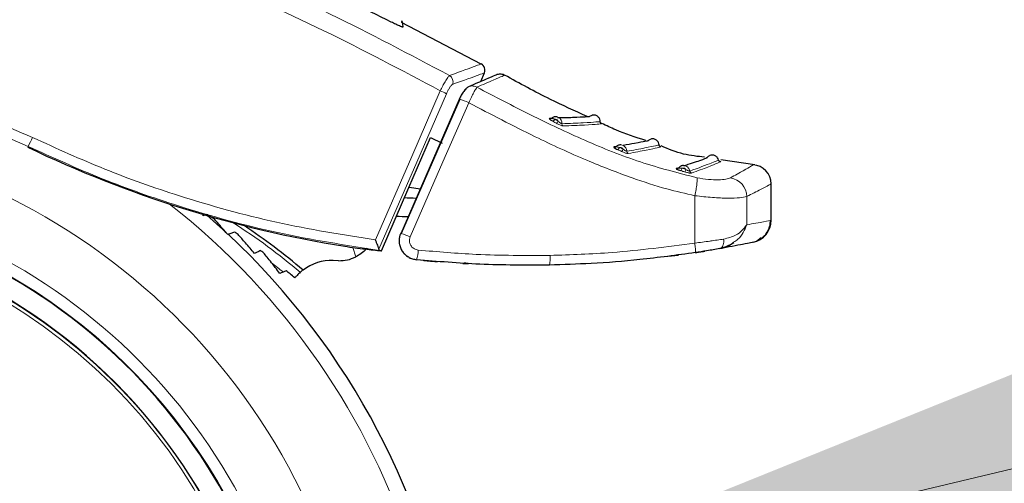
# Model space of a CAD drawing. Units: millimetres. Extents: x 0 to 210, y 0 to 297.
# Drawn here: x 162 to 166, y 216 to 218 of the extents above; entities that cross this region are included whole.
import ezdxf

# ---------------------------------------------------------------- set-up
doc = ezdxf.new("R2010")
doc.units = ezdxf.units.MM
doc.linetypes.add('SLD-Durchgehend', pattern=[0])
doc.styles.add('SLDTEXTSTYLE0', font='GOTHIC.TTF', dxfattribs={"width": 0.913})
doc.dimstyles.new('SLDDIMSTYLE2', dxfattribs={"dimtxt": 3.5, "dimasz": 3.302, "dimexe": 0, "dimexo": 0.0625, "dimgap": 0.875, "dimtad": 0, "dimtih": 1, "dimtoh": 1, "dimlfac": 20, "dimrnd": 1e-09, "dimzin": 12, "dimdsep": 46, "dimtxsty": 'SLDTEXTSTYLE0', "dimsah": 1, "dimcen": 0, "dimadec": 0, "dimazin": 3, "dimtfac": 1, "dimtmove": 0, "dimatfit": 3, "dimfxl": 1, "dimfrac": 2, "dimtolj": 1, "dimtzin": 12, "dimarcsym": 0})

# ---------------------------------------------------------------- blocks, each defined once
blk = doc.blocks.new('_D_3')
at = {"color": 7, "linetype": 'SLD-Durchgehend', "lineweight": 0}
for p, q in [((164.0508, 215.495), (172.3852, 217.4743)), ((172.3852, 217.4743), (187.0095, 217.4743)), ((157.9699, 214.0508), (164.0508, 215.495)), ((157.9699, 214.0508), (151.7918, 212.5836))]:
    blk.add_line(p, q, dxfattribs=at)
at = {"color": 7, "linetype": 'SLD-Durchgehend', "lineweight": 18}
for points in [[(164.0508, 215.495), (167.379, 215.7715), (167.1479, 216.7444)], [(157.9699, 214.0508), (154.6417, 213.7743), (154.8728, 212.8014)]]:
    blk.add_solid(points, dxfattribs=at)
at = {"color": 7, "linetype": 'SLD-Durchgehend', "lineweight": 18, "char_height": 3.5, "attachment_point": 1, "style": 'SLDTEXTSTYLE0'}
for s, insert in [('%%c', (173.9727, 221.945)), ('125', (179.2511, 221.9985))]:
    blk.add_mtext(s, dxfattribs=dict(at, insert=insert))

msp = doc.modelspace()

# ---------------------------------------------------------------- linework, layer by layer
at = {"color": 7, "linetype": 'SLD-Durchgehend', "lineweight": 25}
for p, q in [((163.83395, 217.94782), (163.83377, 217.94791)), ((164.21341, 217.77038), (163.87682, 217.94562)), ((164.21122, 217.69699), (164.22671, 217.73349)), ((164.12267, 217.62308), (163.87582, 217.0574)), ((164.51123, 217.5422), (164.50154, 217.54201)), ((164.00007, 217.46079), (164.04822, 217.4373)), ((164.78293, 217.42309), (164.7728, 217.42139)), ((165.08316, 217.34629), (165.06625, 217.34074)), ((165.36656, 217.3455), (165.22334, 217.3676)), ((165.04618, 217.33415), (165.03636, 217.33093)), ((165.43535, 217.1128), (165.43535, 217.26594)), ((163.90932, 217.25197), (163.95776, 217.24517)), ((163.04016, 217.1309), (163.04373, 217.13671)), ((163.13863, 217.06115), (163.05695, 217.13449)), ((165.37434, 217.02409), (165.39376, 217.03926)), ((165.00003, 216.96154), (165.04532, 216.966)), ((163.61215, 216.94227), (163.58964, 216.94305)), ((164.13575, 216.93102), (164.15859, 216.92966)), ((164.1586, 216.92966), (164.14282, 216.93307))]:
    msp.add_line(p, q, dxfattribs=at)
at = {"color": 8, "linetype": 'SLD-Durchgehend', "lineweight": 18}
for p, q in [((164.50815, 217.53437), (164.51532, 217.52999)), ((162.30329, 217.42409), (162.3016, 217.42056)), ((165.11356, 217.0164), (165.11449, 217.21614)), ((163.68436, 216.95796), (163.67165, 216.99843))]:
    msp.add_line(p, q, dxfattribs=at)
at = {"color": 7, "linetype": 'SLD-Durchgehend', "lineweight": 25, "flags": 128}
for points in [[(164.28067, 217.72653), (164.27969, 217.7262), (164.27716, 217.72521)], [(164.12086, 217.6227), (164.1205, 217.62339), (164.12071, 217.62343)], [(163.7927, 216.98372), (163.9088, 217.25079), (164.00007, 217.46079)], [(163.87384, 217.05773), (163.87518, 217.05756), (163.87581, 217.05741)]]:
    msp.add_lwpolyline(points, dxfattribs=at)
at = {"color": 8, "linetype": 'SLD-Durchgehend', "lineweight": 18, "flags": 128}
for points in [[(163.76749, 217.02953), (163.92072, 217.38177), (164.04092, 217.65819)], [(163.78183, 216.99022), (163.94149, 217.35718), (164.067, 217.64577)], [(163.87408, 217.05698), (164.01224, 217.37363), (164.12086, 217.6227)], [(163.91401, 217.04232), (164.05223, 217.35906), (164.16082, 217.60802)], [(165.33247, 217.09336), (165.33281, 217.16021), (165.33308, 217.21273)], [(163.87408, 217.05698), (163.87367, 217.05769), (163.87384, 217.05773)]]:
    msp.add_lwpolyline(points, dxfattribs=at)
at = {"color": 7, "linetype": 'SLD-Durchgehend', "lineweight": 25}
for centre, radius, start, end in [((164.19909, 217.74521), 0.03, 337, 60.44639), ((165.35535, 217.26594), 0.08, 0, 87.16175), ((161.01035, 214.77291), 2.42831, 145.09065, 90.8399), ((163.78719, 213.96917), 3.23906, 87.29945, 88.19456), ((161.01035, 214.77291), 2.34418, 270, 89.78015), ((161.73202, 214.86748), 2.67152, 49.63256, 56.31271), ((163.78741, 213.97075), 3.15814, 87.85979, 88.77177), ((165.34035, 217.1128), 0.095, 281.65128, 0), ((161.01035, 214.77291), 3.125, 180, 46.882), ((163.58266, 216.74317), 0.2, 88, 126.98874)]:
    msp.add_arc(centre, radius, start, end, dxfattribs=at)
at = {"color": 8, "linetype": 'SLD-Durchgehend', "lineweight": 18}
for centre, radius, start, end in [((164.06379, 217.69591), 0.03083, 339.42305, 58.65415), ((163.93763, 217.40755), 0.27108, 61.49526, 67.60297), ((164.04111, 217.3563), 0.27873, 64.56413, 73.40573), ((164.50598, 217.54971), 0.00889, 240.01894, 268.63251), ((164.50851, 217.54414), 0.0157, 295.70627, 340.34633), ((164.52335, 217.53563), 0.01569, 295.88639, 340.50624), ((164.56352, 217.51866), 0.01019, 175.59846, 239.8204), ((161.01035, 214.77291), 2.72094, 141.98855, 94.11851), ((161.64569, 217.77364), 0.74473, 332.00671, 335.21329), ((164.77669, 217.42971), 0.00918, 244.98582, 275.28682), ((164.77865, 217.42459), 0.01763, 305.22782, 344.31329), ((164.79443, 217.4173), 0.0176, 305.44191, 344.55779), ((164.83746, 217.40327), 0.0102, 180.78026, 245.33985), ((165.03928, 217.33976), 0.0093, 251.72192, 282.91118), ((165.04122, 217.335), 0.01858, 314.14325, 350.98276), ((165.05792, 217.32962), 0.01846, 314.6113, 351.62792), ((165.10306, 217.32127), 0.0102, 188.58051, 253.66427), ((165.25126, 217.21048), 0.08185, 1.57583, 80.84406), ((161.01035, 214.77291), 2.48091, 144.46598, 91.46121), ((161.01035, 214.77291), 3.06098, 139.1796, 51.88211), ((161.01035, 214.77291), 2.43103, 270, 90.87278), ((161.01035, 214.77291), 2.34296, 149.56932, 89.7642), ((161.01035, 214.77291), 2.32945, 149.56932, 89.5857), ((161.73206, 214.86701), 2.65671, 49.69994, 57.2817), ((163.76508, 216.72124), 0.35394, 65.11673, 71.76825), ((163.83159, 216.98825), 0.1165, 338.98187, 359.36763), ((164.39253, 216.95216), 0.11197, 345.32326, 6.31779), ((161.73224, 214.8657), 2.61277, 50.93386, 52.3221)]:
    msp.add_arc(centre, radius, start, end, dxfattribs=at)
at = {"color": 7, "linetype": 'SLD-Durchgehend', "lineweight": 25}
msp.add_ellipse((164.41303, 221.82881), major_axis=(3.45536, 3.45706), ratio=0.9999997, start_param=3.4800587, end_param=3.7675306, dxfattribs=at)
at = {"color": 8, "linetype": 'SLD-Durchgehend', "lineweight": 18}
for points, knots in [([(164.07982, 217.72224), (163.91307, 217.8106), (163.57486, 217.98982), (163.04214, 218.22602), (162.47929, 218.44397), (161.87831, 218.64248), (161.2306, 218.82282), (160.52944, 218.9866), (160.04077, 219.07475), (159.7875, 219.12045)], [0, 0, 0, 0, 0.1247838, 0.2530919, 0.3851415, 0.5238925, 0.6715493, 0.8297679, 1, 1, 1, 1]), ([(164.04092, 217.65819), (163.87816, 217.74441), (163.54683, 217.91993), (163.02226, 218.15305), (162.46449, 218.36964), (161.91374, 218.55192), (161.37287, 218.70644), (160.84306, 218.83747), (160.27731, 218.95863), (159.88602, 219.02659), (159.68389, 219.06169)], [0, 0, 0, 0, 0.1200972, 0.2444671, 0.3741144, 0.5102315, 0.6226856, 0.7409495, 0.8661756, 1, 1, 1, 1]), ([(162.32181, 217.46142), (162.19979, 217.51432), (161.95571, 217.62015), (161.59491, 217.70867), (161.25593, 217.75635), (161.04694, 217.75787), (160.94244, 217.75864)], [0, 0, 0, 0, 0.27986313, 0.55982179, 0.77990168, 1, 1, 1, 1]), ([(164.07982, 217.72224), (164.10276, 217.73068), (164.14839, 217.74748), (164.20071, 217.76652), (164.2089, 217.7695), (164.21389, 217.77131)], [0, 0, 0, 0, 0.2831356, 0.5632452, 1, 1, 1, 1]), ([(162.30329, 217.42409), (162.18287, 217.4763), (161.94201, 217.58073), (161.58597, 217.66809), (161.25147, 217.71513), (161.04523, 217.71664), (160.9421, 217.7174)], [0, 0, 0, 0, 0.27987254, 0.55981395, 0.77988267, 1, 1, 1, 1]), ([(164.07982, 217.72224), (164.07748, 217.72001), (164.07282, 217.71558), (164.06209, 217.69869), (164.0511, 217.67896), (164.04432, 217.66511), (164.04092, 217.65819)], [0, 0, 0, 0, 0.281789, 0.56121, 0.7804338, 1, 1, 1, 1]), ([(164.09265, 217.68508), (164.11558, 217.69341), (164.16121, 217.70998), (164.21352, 217.72877), (164.22172, 217.7317), (164.22671, 217.73349)], [0, 0, 0, 0, 0.28311289, 0.56322301, 1, 1, 1, 1]), ([(164.31139, 217.72342), (164.30947, 217.72259), (164.30538, 217.72081), (164.26833, 217.70479), (164.22015, 217.68392), (164.19532, 217.67316)], [0, 0, 0, 0, 0.3010336, 0.6396776, 1, 1, 1, 1]), ([(164.09265, 217.68508), (164.09081, 217.68388), (164.08717, 217.6815), (164.07992, 217.67116), (164.07297, 217.65887), (164.06899, 217.65014), (164.067, 217.64577)], [0, 0, 0, 0, 0.2863234, 0.5657458, 0.7828404, 1, 1, 1, 1]), ([(164.14048, 217.65407), (164.14141, 217.65616), (164.14366, 217.66122), (164.1492, 217.66804), (164.1562, 217.67334), (164.16327, 217.67656), (164.17088, 217.67846), (164.1796, 217.67867), (164.18828, 217.67679), (164.19319, 217.67424), (164.19529, 217.67315)], [0, 0, 0, 0, 0.1030005, 0.2500174, 0.3938502, 0.5004859, 0.6031576, 0.7509123, 0.8938004, 1, 1, 1, 1]), ([(164.16082, 217.60802), (164.16456, 217.61576), (164.17208, 217.63134), (164.18235, 217.65138), (164.19083, 217.66677), (164.19381, 217.67101), (164.19531, 217.67314)], [0, 0, 0, 0, 0.2466795, 0.4969116, 0.7477523, 1, 1, 1, 1]), ([(164.19534, 217.67318), (164.27055, 217.63377), (164.42034, 217.5553), (164.64924, 217.44777), (164.88198, 217.35329), (165.04333, 217.31213), (165.12339, 217.29171)], [0, 0, 0, 0, 0.2529222, 0.5037462, 0.7537492, 1, 1, 1, 1]), ([(164.16082, 217.60802), (164.25371, 217.55936), (164.41743, 217.47359), (164.64737, 217.36769), (164.83342, 217.29568), (164.98539, 217.24497), (165.075, 217.22496), (165.11449, 217.21614)], [0, 0, 0, 0, 0.3040173, 0.5358244, 0.7336472, 0.8826201, 1, 1, 1, 1]), ([(164.55336, 217.51945), (164.55333, 217.52211), (164.55326, 217.52742), (164.55047, 217.53495), (164.54595, 217.54133), (164.53988, 217.54607), (164.53281, 217.54877), (164.52534, 217.54917), (164.51797, 217.5474), (164.51384, 217.54446), (164.51177, 217.54298)], [0, 0, 0, 0, 0.1250427, 0.2500869, 0.3750801, 0.4999204, 0.6248692, 0.7499111, 0.8749557, 1, 1, 1, 1]), ([(164.50154, 217.54201), (164.50115, 217.54197), (164.50037, 217.5419), (164.50006, 217.54131), (164.50043, 217.54064), (164.50062, 217.5403)], [0, 0, 0, 0, 0.329299, 0.6595986, 1, 1, 1, 1]), ([(164.51177, 217.54298), (164.51151, 217.54295), (164.51097, 217.54287), (164.5116, 217.54227), (164.51359, 217.54133), (164.51767, 217.54015), (164.52125, 217.53933), (164.52329, 217.53886)], [0, 0, 0, 0, 0.14248555, 0.2914334, 0.45772838, 0.69089006, 1, 1, 1, 1]), ([(164.51532, 217.52999), (164.5181, 217.5284), (164.52306, 217.52557), (164.52803, 217.52275), (164.5302, 217.52152)], [0, 0, 0, 0, 0.5619161, 1, 1, 1, 1]), ([(164.52329, 217.53886), (164.52607, 217.53727), (164.53102, 217.53444), (164.53597, 217.53163), (164.53814, 217.5304)], [0, 0, 0, 0, 0.5619157, 1, 1, 1, 1]), ([(164.53814, 217.5304), (164.53716, 217.53182), (164.53521, 217.53467), (164.53015, 217.53821), (164.52589, 217.53861), (164.52329, 217.53886)], [0, 0, 0, 0, 0.2806527, 0.5617962, 1, 1, 1, 1]), ([(164.5302, 217.52152), (164.53278, 217.52008), (164.53734, 217.51754), (164.54422, 217.51425), (164.55015, 217.51182), (164.55533, 217.51014), (164.55739, 217.50995), (164.5584, 217.50986)], [0, 0, 0, 0, 0.25352318, 0.44816169, 0.62127032, 0.81343213, 1, 1, 1, 1]), ([(164.53814, 217.5304), (164.53947, 217.52904), (164.54182, 217.52665), (164.54537, 217.52344), (164.54868, 217.52117), (164.55165, 217.51969), (164.5528, 217.51953), (164.55336, 217.51945)], [0, 0, 0, 0, 0.2701837, 0.4764227, 0.652611, 0.831373, 1, 1, 1, 1]), ([(164.55336, 217.51945), (164.58548, 217.52059), (164.64973, 217.52287), (164.70408, 217.52736), (164.71139, 217.52795), (164.71505, 217.52825)], [0, 0, 0, 0, 0.3334116, 0.6668526, 1, 1, 1, 1]), ([(164.5584, 217.50986), (164.5907, 217.51107), (164.65532, 217.51349), (164.71002, 217.51813), (164.71737, 217.51873), (164.72104, 217.51904)], [0, 0, 0, 0, 0.3333767, 0.6667089, 1, 1, 1, 1]), ([(163.78395, 216.98559), (163.64088, 217.00788), (163.35475, 217.05247), (162.96542, 217.15972), (162.61393, 217.28286), (162.40683, 217.37701), (162.30329, 217.42409)], [0, 0, 0, 0, 0.2800283, 0.5600226, 0.7800218, 1, 1, 1, 1]), ([(163.76749, 217.02953), (163.62782, 217.05192), (163.34849, 217.0967), (162.96843, 217.20249), (162.62525, 217.32335), (162.42295, 217.4154), (162.32181, 217.46142)], [0, 0, 0, 0, 0.2800228, 0.5600225, 0.7800278, 1, 1, 1, 1]), ([(164.7831, 217.42317), (164.78289, 217.4231), (164.78246, 217.42294), (164.78329, 217.42235), (164.78552, 217.42152), (164.78982, 217.42065), (164.79352, 217.42012), (164.79563, 217.41982)], [0, 0, 0, 0, 0.1427077, 0.2918071, 0.4581405, 0.6911477, 1, 1, 1, 1]), ([(164.82726, 217.40313), (164.82699, 217.40578), (164.82646, 217.41106), (164.82298, 217.41832), (164.81785, 217.4243), (164.8113, 217.42852), (164.80391, 217.43063), (164.79631, 217.43042), (164.78901, 217.42806), (164.78507, 217.4248), (164.7831, 217.42317)], [0, 0, 0, 0, 0.1250423, 0.2500862, 0.3750782, 0.4999181, 0.6248704, 0.7499121, 0.8749563, 1, 1, 1, 1]), ([(164.82726, 217.40313), (164.85433, 217.40804), (164.90846, 217.41786), (164.95412, 217.42813), (164.96026, 217.42951), (164.96333, 217.4302)], [0, 0, 0, 0, 0.3334356, 0.6668827, 1, 1, 1, 1]), ([(164.83321, 217.394), (164.86062, 217.39902), (164.91528, 217.40903), (164.96097, 217.41943), (164.96708, 217.42082), (164.97011, 217.42151)], [0, 0, 0, 0, 0.335936, 0.6698892, 1, 1, 1, 1]), ([(164.78882, 217.41018), (164.79178, 217.40883), (164.79705, 217.40641), (164.80232, 217.40401), (164.80464, 217.40296)], [0, 0, 0, 0, 0.5606488, 1, 1, 1, 1]), ([(164.79563, 217.41982), (164.79858, 217.41847), (164.80383, 217.41606), (164.80909, 217.41366), (164.8114, 217.41261)], [0, 0, 0, 0, 0.56065167, 1, 1, 1, 1]), ([(164.8114, 217.41261), (164.81029, 217.41395), (164.80806, 217.41663), (164.80263, 217.41974), (164.79828, 217.41979), (164.79563, 217.41982)], [0, 0, 0, 0, 0.2806518, 0.5617931, 1, 1, 1, 1]), ([(164.80464, 217.40296), (164.80737, 217.40174), (164.81221, 217.39959), (164.81933, 217.39693), (164.82533, 217.39507), (164.83042, 217.39392), (164.83229, 217.39397), (164.83321, 217.394)], [0, 0, 0, 0, 0.2535669, 0.4482338, 0.621341, 0.8134737, 1, 1, 1, 1]), ([(164.8114, 217.41261), (164.81286, 217.41137), (164.81545, 217.40919), (164.81927, 217.4063), (164.82272, 217.40435), (164.82569, 217.40318), (164.82675, 217.40315), (164.82726, 217.40313)], [0, 0, 0, 0, 0.2699621, 0.4760594, 0.6522691, 0.8311741, 1, 1, 1, 1]), ([(165.09297, 217.31975), (165.09236, 217.32232), (165.09113, 217.32746), (165.08674, 217.33415), (165.08088, 217.33939), (165.07384, 217.3427), (165.06624, 217.34385), (165.05873, 217.3427), (165.05176, 217.33947), (165.04825, 217.33578), (165.04649, 217.33393)], [0, 0, 0, 0, 0.1250409, 0.2500834, 0.3750767, 0.4999188, 0.6248752, 0.749916, 0.874959, 1, 1, 1, 1]), ([(165.09297, 217.31975), (165.12811, 217.3328), (165.19837, 217.35889), (165.20865, 217.36396), (165.21378, 217.3665)], [0, 0, 0, 0, 0.5001534, 1, 1, 1, 1]), ([(165.10019, 217.31148), (165.12525, 217.32059), (165.17473, 217.33857), (165.21077, 217.35427), (165.22638, 217.361), (165.22202, 217.35911), (165.22202, 217.35911)], [0, 0, 0, 0, 0.3415866, 0.6742638, 0.9999671, 1, 1, 1, 1]), ([(165.26428, 217.29129), (165.28375, 217.30206), (165.32187, 217.32316), (165.35314, 217.34211), (165.35726, 217.34461), (165.35931, 217.34585)], [0, 0, 0, 0, 0.3444007, 0.6743203, 1, 1, 1, 1]), ([(165.04649, 217.33393), (165.04631, 217.33383), (165.04594, 217.33362), (165.04691, 217.33312), (165.04929, 217.33256), (165.0537, 217.3322), (165.05744, 217.33213), (165.05957, 217.33208)], [0, 0, 0, 0, 0.1434146, 0.2931253, 0.4597889, 0.6923501, 1, 1, 1, 1]), ([(165.05416, 217.32166), (165.0573, 217.32067), (165.06287, 217.31892), (165.06845, 217.31722), (165.07088, 217.31648)], [0, 0, 0, 0, 0.56425432, 1, 1, 1, 1]), ([(165.07618, 217.32693), (165.0749, 217.32811), (165.07235, 217.33048), (165.06655, 217.33287), (165.06222, 217.33238), (165.05957, 217.33208)], [0, 0, 0, 0, 0.2806572, 0.5617826, 1, 1, 1, 1]), ([(165.05957, 217.33208), (165.06269, 217.3311), (165.06822, 217.32936), (165.07376, 217.32767), (165.07618, 217.32693)], [0, 0, 0, 0, 0.5642877, 1, 1, 1, 1]), ([(165.07088, 217.31648), (165.07378, 217.31563), (165.0789, 217.31412), (165.08632, 217.31244), (165.09247, 217.31143), (165.09757, 217.31101), (165.09933, 217.31133), (165.10019, 217.31148)], [0, 0, 0, 0, 0.25490875, 0.44978727, 0.6229953, 0.81488401, 1, 1, 1, 1]), ([(165.07618, 217.32693), (165.07777, 217.32591), (165.0806, 217.3241), (165.08474, 217.32176), (165.08839, 217.32031), (165.09147, 217.31956), (165.09248, 217.31969), (165.09297, 217.31975)], [0, 0, 0, 0, 0.26720446, 0.47272729, 0.64973304, 0.82961998, 1, 1, 1, 1]), ([(165.11449, 217.21614), (165.11609, 217.22482), (165.11936, 217.24263), (165.12263, 217.26615), (165.12422, 217.28411), (165.12366, 217.28923), (165.12339, 217.2917)], [0, 0, 0, 0, 0.2451308, 0.5033224, 0.7597055, 1, 1, 1, 1]), ([(165.12341, 217.2917), (165.13965, 217.28903), (165.17232, 217.28367), (165.21481, 217.28247), (165.24797, 217.28516), (165.25882, 217.28924), (165.26428, 217.29129)], [0, 0, 0, 0, 0.2445893, 0.4921029, 0.7440875, 1, 1, 1, 1]), ([(165.33308, 217.21273), (165.35395, 217.22317), (165.39497, 217.2437), (165.42871, 217.26227), (165.43315, 217.26473), (165.43535, 217.26594)], [0, 0, 0, 0, 0.3433495, 0.6749901, 1, 1, 1, 1]), ([(165.11449, 217.21614), (165.13947, 217.21323), (165.18936, 217.20742), (165.25484, 217.20533), (165.30707, 217.20715), (165.32438, 217.21086), (165.33308, 217.21273)], [0, 0, 0, 0, 0.24887134, 0.49710121, 0.74729468, 1, 1, 1, 1]), ([(165.33247, 217.09336), (165.32017, 217.07702), (165.30024, 217.05055), (165.25333, 217.03777), (165.23538, 217.03289)], [0, 0, 0, 0, 0.61729256, 1, 1, 1, 1]), ([(165.27719, 217.01963), (165.28357, 217.02386), (165.31283, 217.04325), (165.32386, 217.07137), (165.33247, 217.09336)], [0, 0, 0, 0, 0.2182284, 1, 1, 1, 1]), ([(165.43535, 217.1128), (165.42991, 217.11164), (165.42017, 217.10956), (165.35933, 217.09832), (165.33247, 217.09336)], [0, 0, 0, 0, 0.5585792, 1, 1, 1, 1]), ([(163.86799, 217.03053), (163.86796, 217.03037), (163.86583, 217.02125), (163.87045, 217.00197), (163.88321, 216.97563), (163.90769, 216.95374), (163.92943, 216.9489), (163.94034, 216.94647)], [0, 0, 0, 0, 0.00406085, 0.23052564, 0.45803975, 0.72794104, 1, 1, 1, 1]), ([(163.91401, 217.04232), (163.91261, 217.03794), (163.90981, 217.0292), (163.91175, 217.01516), (163.91861, 217.00186), (163.93109, 216.99072), (163.94236, 216.98823), (163.94808, 216.98697)], [0, 0, 0, 0, 0.1810487, 0.3616545, 0.5455646, 0.7692783, 1, 1, 1, 1]), ([(165.11356, 217.0164), (164.99756, 217.00102), (164.79509, 216.97418), (164.59099, 216.96738), (164.50382, 216.96448)], [0, 0, 0, 0, 0.57290186, 1, 1, 1, 1]), ([(165.23538, 217.03289), (165.22622, 217.03158), (165.20889, 217.0291), (165.18882, 217.02633), (165.15817, 217.02215), (165.13528, 217.0192), (165.11356, 217.0164)], [0, 0, 0, 0, 0.24996388, 0.47345046, 0.50038816, 1, 1, 1, 1]), ([(165.11356, 217.0164), (165.11427, 217.01141), (165.11535, 217.00375), (165.11629, 216.99445), (165.11677, 216.98801), (165.11694, 216.98279), (165.11682, 216.97769), (165.11621, 216.97676), (165.11582, 216.97616)], [0, 0, 0, 0, 0.2389376, 0.3677163, 0.4993339, 0.631049, 0.760108, 1, 1, 1, 1]), ([(165.21905, 216.99301), (165.22207, 216.99422), (165.22811, 216.99663), (165.23369, 217.00735), (165.23623, 217.01994), (165.23566, 217.02857), (165.23538, 217.03289)], [0, 0, 0, 0, 0.2796461, 0.5593139, 0.7796585, 1, 1, 1, 1]), ([(164.50382, 216.96448), (164.39985, 216.96422), (164.21426, 216.96374), (164.02938, 216.97988), (163.94808, 216.98697)], [0, 0, 0, 0, 0.5602585, 1, 1, 1, 1])]:
    msp.add_open_spline(points, degree=3, knots=knots, dxfattribs=at)
at = {"color": 7, "linetype": 'SLD-Durchgehend', "lineweight": 25}
for points, knots in [([(163.83377, 217.94791), (163.60828, 218.05834), (163.1972, 218.25964), (162.76968, 218.42299), (162.57668, 218.49673)], [0, 0, 0, 0, 0.5485465, 1, 1, 1, 1]), ([(163.88315, 217.92717), (163.8829, 217.92689), (163.88238, 217.92633), (163.87699, 217.92791), (163.86747, 217.93167), (163.85258, 217.93842), (163.84048, 217.94452), (163.83395, 217.94782)], [0, 0, 0, 0, 0.1510429, 0.3065751, 0.4796309, 0.7195381, 1, 1, 1, 1]), ([(163.87912, 217.95003), (163.87893, 217.95108), (163.8774, 217.95976), (163.88046, 217.94242), (163.88315, 217.92717)], [0, 0, 0, 0, 0.1204835, 1, 1, 1, 1]), ([(164.27678, 217.72505), (164.2756, 217.72454), (164.27252, 217.72323), (164.23746, 217.70825), (164.18541, 217.68593), (164.15946, 217.67479)], [0, 0, 0, 0, 0.23767172, 0.61987386, 1, 1, 1, 1]), ([(164.31337, 217.72286), (164.31103, 217.72407), (164.3062, 217.72658), (164.29794, 217.72843), (164.28907, 217.72871), (164.28326, 217.72718), (164.28032, 217.72641)], [0, 0, 0, 0, 0.22977779, 0.47605078, 0.73469463, 1, 1, 1, 1]), ([(164.65955, 217.54987), (164.60771, 217.57324), (164.48942, 217.62657), (164.37575, 217.68918), (164.31189, 217.72436)], [0, 0, 0, 0, 0.43819507, 1, 1, 1, 1]), ([(164.16212, 217.67592), (164.15864, 217.67394), (164.15185, 217.6701), (164.14019, 217.65663), (164.12922, 217.64029), (164.12335, 217.62864), (164.12054, 217.62305)], [0, 0, 0, 0, 0.27385946, 0.5333422, 0.77603124, 1, 1, 1, 1]), ([(164.53311, 217.54831), (164.53108, 217.5486), (164.52701, 217.54918), (164.5209, 217.54812), (164.51519, 217.54579), (164.51206, 217.54315), (164.51051, 217.54184)], [0, 0, 0, 0, 0.2525137, 0.5042993, 0.7539659, 1, 1, 1, 1]), ([(164.66916, 217.54884), (164.66552, 217.54862), (164.65823, 217.54819), (164.61148, 217.54503), (164.55809, 217.54399), (164.53564, 217.54355)], [0, 0, 0, 0, 0.3668591, 0.7337272, 1, 1, 1, 1]), ([(164.66892, 217.54862), (164.67069, 217.55006), (164.67448, 217.55314), (164.67918, 217.55453), (164.68167, 217.55527)], [0, 0, 0, 0, 0.4678345, 1, 1, 1, 1]), ([(164.71506, 217.52791), (164.71474, 217.53144), (164.71424, 217.53701), (164.71057, 217.54387), (164.70642, 217.5488), (164.70097, 217.55275), (164.69468, 217.55524), (164.68807, 217.55623), (164.68377, 217.55559), (164.68167, 217.55527)], [0, 0, 0, 0, 0.2123746, 0.3345947, 0.465036, 0.6006888, 0.7377093, 0.8720197, 1, 1, 1, 1]), ([(164.50062, 217.5403), (164.50096, 217.53989), (164.50166, 217.53904), (164.50371, 217.53736), (164.50579, 217.53579), (164.50756, 217.53473), (164.50815, 217.53437)], [0, 0, 0, 0, 0.2667837, 0.5538092, 0.8507129, 1, 1, 1, 1]), ([(164.51127, 217.54283), (164.51032, 217.54223), (164.50833, 217.54095), (164.50649, 217.54088), (164.50552, 217.54084)], [0, 0, 0, 0, 0.475285, 1, 1, 1, 1]), ([(164.7211, 217.51901), (164.72025, 217.51946), (164.71852, 217.52039), (164.71656, 217.52268), (164.71527, 217.52539), (164.71513, 217.52736), (164.71506, 217.52832)], [0, 0, 0, 0, 0.2445852, 0.5000839, 0.7555378, 1, 1, 1, 1]), ([(164.90677, 217.4487), (164.8641, 217.4624), (164.80093, 217.48267), (164.74127, 217.51152), (164.7219, 217.52088)], [0, 0, 0, 0, 0.6754295, 1, 1, 1, 1]), ([(164.7728, 217.42139), (164.77248, 217.4213), (164.77182, 217.42112), (164.77179, 217.42043), (164.77245, 217.41946), (164.77394, 217.41819), (164.7762, 217.41665), (164.78078, 217.41398), (164.78545, 217.41177), (164.78882, 217.41018)], [0, 0, 0, 0, 0.106357, 0.2130446, 0.3230047, 0.4343772, 0.5542173, 0.6781849, 1, 1, 1, 1]), ([(164.78276, 217.42296), (164.78189, 217.42231), (164.78007, 217.42094), (164.77823, 217.42068), (164.77726, 217.42055)], [0, 0, 0, 0, 0.4761263, 1, 1, 1, 1]), ([(164.80347, 217.4303), (164.80147, 217.43036), (164.79747, 217.43048), (164.79168, 217.42886), (164.78636, 217.42611), (164.78355, 217.42332), (164.78215, 217.42194)], [0, 0, 0, 0, 0.2522692, 0.5038869, 0.7535903, 1, 1, 1, 1]), ([(164.91474, 217.44676), (164.9126, 217.44634), (164.90805, 217.44545), (164.87224, 217.43798), (164.82856, 217.43077), (164.8115, 217.42795)], [0, 0, 0, 0, 0.3521471, 0.7469893, 1, 1, 1, 1]), ([(164.91574, 217.44675), (164.91739, 217.44833), (164.92093, 217.4517), (164.92549, 217.45345), (164.92792, 217.45439)], [0, 0, 0, 0, 0.4679171, 1, 1, 1, 1]), ([(164.96338, 217.42982), (164.96277, 217.43331), (164.96182, 217.43882), (164.95761, 217.44535), (164.95307, 217.44992), (164.94733, 217.45341), (164.94087, 217.45539), (164.93421, 217.45585), (164.92999, 217.45487), (164.92792, 217.45439)], [0, 0, 0, 0, 0.2124268, 0.3346537, 0.4650878, 0.6007231, 0.7377237, 0.8720205, 1, 1, 1, 1]), ([(164.97018, 217.42148), (164.96929, 217.42186), (164.96747, 217.42264), (164.96532, 217.42476), (164.9638, 217.42737), (164.96349, 217.42932), (164.96334, 217.43027)], [0, 0, 0, 0, 0.2444892, 0.5000152, 0.7555331, 1, 1, 1, 1]), ([(165.15531, 217.37809), (165.12548, 217.38136), (165.062, 217.38832), (165.00292, 217.4127), (164.97159, 217.42563)], [0, 0, 0, 0, 0.4697715, 1, 1, 1, 1]), ([(165.16421, 217.37476), (165.16558, 217.37657), (165.16851, 217.38046), (165.1727, 217.38293), (165.17493, 217.38425)], [0, 0, 0, 0, 0.4682749, 1, 1, 1, 1]), ([(165.21389, 217.36615), (165.21268, 217.36947), (165.21079, 217.3747), (165.20554, 217.38038), (165.20032, 217.38408), (165.19411, 217.38652), (165.18745, 217.38737), (165.18086, 217.38671), (165.17687, 217.38506), (165.17493, 217.38425)], [0, 0, 0, 0, 0.212845, 0.3351208, 0.4654995, 0.6010061, 0.7378578, 0.8720446, 1, 1, 1, 1]), ([(165.06553, 217.34347), (165.06357, 217.34326), (165.05967, 217.34283), (165.05423, 217.34052), (165.04939, 217.33718), (165.04698, 217.33413), (165.04578, 217.33261)], [0, 0, 0, 0, 0.2521776, 0.5037329, 0.7534497, 1, 1, 1, 1]), ([(165.16439, 217.37507), (165.15931, 217.37275), (165.15039, 217.36868), (165.0916, 217.34905), (165.06629, 217.3406)], [0, 0, 0, 0, 0.56948037, 1, 1, 1, 1]), ([(165.22209, 217.3591), (165.22115, 217.35932), (165.21921, 217.35976), (165.21671, 217.36147), (165.21474, 217.36377), (165.2141, 217.36565), (165.21378, 217.36657)], [0, 0, 0, 0, 0.2444666, 0.5000442, 0.7555982, 1, 1, 1, 1]), ([(165.03636, 217.33093), (165.03607, 217.3308), (165.03549, 217.33054), (165.03562, 217.32984), (165.03648, 217.32895), (165.03818, 217.32785), (165.04068, 217.32658), (165.04564, 217.32446), (165.05059, 217.32283), (165.05416, 217.32166)], [0, 0, 0, 0, 0.1062639, 0.2128806, 0.3227785, 0.4341257, 0.5539525, 0.6779546, 1, 1, 1, 1]), ([(165.04623, 217.33369), (165.04545, 217.33295), (165.04383, 217.3314), (165.04202, 217.3309), (165.04107, 217.33064)], [0, 0, 0, 0, 0.47647285, 1, 1, 1, 1]), ([(163.05573, 217.13743), (163.05281, 217.1362), (163.04762, 217.13403), (163.04242, 217.13185), (163.04016, 217.1309)], [0, 0, 0, 0, 0.564186, 1, 1, 1, 1]), ([(163.08876, 217.11734), (163.08261, 217.12113), (163.07164, 217.12788), (163.06059, 217.13451), (163.05573, 217.13743)], [0, 0, 0, 0, 0.5600169, 1, 1, 1, 1]), ([(163.14507, 217.0522), (163.13468, 217.06441), (163.11603, 217.08632), (163.09713, 217.10783), (163.08876, 217.11734)], [0, 0, 0, 0, 0.5573441, 1, 1, 1, 1]), ([(165.38669, 217.03069), (165.39375, 217.03567), (165.40796, 217.04571), (165.42286, 217.06724), (165.43179, 217.08998), (165.43243, 217.10539), (165.43272, 217.11228)], [0, 0, 0, 0, 0.263245, 0.5297872, 0.7898193, 1, 1, 1, 1]), ([(163.17369, 217.06261), (163.16826, 217.06064), (163.15873, 217.05718), (163.14918, 217.0537), (163.14507, 217.0522)], [0, 0, 0, 0, 0.5691765, 1, 1, 1, 1]), ([(163.18828, 217.05274), (163.18556, 217.05459), (163.18071, 217.05789), (163.17583, 217.06116), (163.17369, 217.06261)], [0, 0, 0, 0, 0.5600054, 1, 1, 1, 1]), ([(163.25793, 216.97284), (163.24511, 216.98785), (163.2221, 217.01477), (163.19866, 217.04109), (163.18828, 217.05274)], [0, 0, 0, 0, 0.5571611, 1, 1, 1, 1]), ([(163.87421, 217.05857), (163.87198, 217.0525), (163.86752, 217.04033), (163.86672, 217.02069), (163.87042, 217.00155), (163.87868, 216.98396), (163.89075, 216.96896), (163.90583, 216.95739), (163.92299, 216.94932), (163.93532, 216.94741), (163.94147, 216.94645)], [0, 0, 0, 0, 0.126598, 0.2536171, 0.3804342, 0.5064852, 0.6314186, 0.7551625, 0.8779005, 1, 1, 1, 1]), ([(163.78183, 216.99022), (163.78153, 216.99228), (163.78087, 216.99675), (163.77725, 217.00667), (163.77264, 217.01791), (163.76925, 217.02557), (163.76749, 217.02953)], [0, 0, 0, 0, 0.2293265, 0.498642, 0.7407293, 1, 1, 1, 1]), ([(165.35954, 217.01975), (165.35731, 217.0193), (165.35285, 217.01839), (165.31372, 217.01032), (165.25502, 216.99959), (165.21905, 216.99301)], [0, 0, 0, 0, 0.2783697, 0.5577292, 1, 1, 1, 1]), ([(165.21905, 216.99301), (165.2331, 216.99648), (165.25539, 217.00198), (165.27131, 217.01487), (165.27719, 217.01963)], [0, 0, 0, 0, 0.6306932, 1, 1, 1, 1]), ([(165.22551, 216.99667), (165.23913, 217.00034), (165.25904, 217.0057), (165.27319, 217.01586), (165.27766, 217.01907)], [0, 0, 0, 0, 0.6836581, 1, 1, 1, 1]), ([(163.28354, 216.98478), (163.27867, 216.98251), (163.27014, 216.97854), (163.2616, 216.97455), (163.25793, 216.97284)], [0, 0, 0, 0, 0.5707503, 1, 1, 1, 1]), ([(163.29549, 216.9758), (163.29327, 216.97748), (163.28929, 216.98048), (163.2853, 216.98347), (163.28354, 216.98478)], [0, 0, 0, 0, 0.5600026, 1, 1, 1, 1]), ([(163.32923, 216.9336), (163.32298, 216.9415), (163.31179, 216.95564), (163.30048, 216.96963), (163.29549, 216.9758)], [0, 0, 0, 0, 0.55857096, 1, 1, 1, 1]), ([(163.63811, 217.00281), (163.66692, 216.99892), (163.71826, 216.99198), (163.77, 216.98624), (163.7927, 216.98372)], [0, 0, 0, 0, 0.5612095, 1, 1, 1, 1]), ([(163.73061, 216.99442), (163.72981, 216.99328), (163.72428, 216.98543), (163.70852, 216.97192), (163.69227, 216.96253), (163.68436, 216.95796)], [0, 0, 0, 0, 0.0801852, 0.5526001, 1, 1, 1, 1]), ([(163.78183, 216.99022), (163.78199, 216.98886), (163.78227, 216.98639), (163.78343, 216.98584), (163.78395, 216.98559)], [0, 0, 0, 0, 0.5528017, 1, 1, 1, 1]), ([(163.78395, 216.98559), (163.7856, 216.98524), (163.78856, 216.98461), (163.79144, 216.98399), (163.7927, 216.98372)], [0, 0, 0, 0, 0.5600737, 1, 1, 1, 1]), ([(165.11581, 216.97616), (165.03787, 216.9655), (164.89193, 216.94556), (164.68656, 216.92948), (164.55941, 216.92558), (164.50085, 216.92378)], [0, 0, 0, 0, 0.3820965, 0.7154309, 1, 1, 1, 1]), ([(165.21905, 216.99301), (165.20107, 216.98991), (165.16896, 216.98439), (165.13206, 216.97867), (165.11581, 216.97616)], [0, 0, 0, 0, 0.559732, 1, 1, 1, 1]), ([(165.11583, 216.97618), (165.11827, 216.97655), (165.1302, 216.97832), (165.14487, 216.98066), (165.15218, 216.98183), (165.1558, 216.9824)], [0, 0, 0, 0, 0.11524413, 0.56250776, 1, 1, 1, 1]), ([(163.36433, 216.88836), (163.35783, 216.89683), (163.3462, 216.91199), (163.33442, 216.92698), (163.32923, 216.9336)], [0, 0, 0, 0, 0.5583971, 1, 1, 1, 1]), ([(163.61215, 216.94227), (163.62463, 216.94262), (163.64968, 216.94333), (163.67277, 216.95307), (163.68436, 216.95796)], [0, 0, 0, 0, 0.4979809, 1, 1, 1, 1]), ([(164.50085, 216.92378), (164.40318, 216.92342), (164.21601, 216.92274), (164.02951, 216.93879), (163.94034, 216.94647)], [0, 0, 0, 0, 0.5218379, 1, 1, 1, 1]), ([(163.96822, 216.94375), (163.9707, 216.94352), (163.97587, 216.94303), (163.99328, 216.94144), (164.01192, 216.93982), (164.02384, 216.93883), (164.0292, 216.93839)], [0, 0, 0, 0, 0.2860164, 0.5974801, 0.8188305, 1, 1, 1, 1]), ([(163.37886, 216.8943), (163.37611, 216.89318), (163.37127, 216.8912), (163.36643, 216.88922), (163.36433, 216.88836)], [0, 0, 0, 0, 0.5666093, 1, 1, 1, 1]), ([(163.39174, 216.89956), (163.38932, 216.89857), (163.38502, 216.89682), (163.38072, 216.89506), (163.37886, 216.8943)], [0, 0, 0, 0, 0.5652055, 1, 1, 1, 1]), ([(163.42749, 216.86936), (163.42085, 216.87504), (163.409, 216.88518), (163.39702, 216.89517), (163.39174, 216.89956)], [0, 0, 0, 0, 0.5600003, 1, 1, 1, 1]), ([(163.4504, 216.8932), (163.44586, 216.889), (163.43773, 216.88149), (163.43062, 216.87308), (163.42749, 216.86936)], [0, 0, 0, 0, 0.558654, 1, 1, 1, 1]), ([(163.46232, 216.90292), (163.46005, 216.90117), (163.45597, 216.89803), (163.45211, 216.89468), (163.4504, 216.8932)], [0, 0, 0, 0, 0.5572724, 1, 1, 1, 1])]:
    msp.add_open_spline(points, degree=3, knots=knots, dxfattribs=at)

# ---------------------------------------------------------------- dimensions: what is measured, and where the dimension line sits
at = {"color": 7, "linetype": 'SLD-Durchgehend', "lineweight": 18}
dim = msp.add_diameter_dim_2p(p1=(164.05078, 215.49498), p2=(157.96992, 214.05084), dimstyle='SLDDIMSTYLE2', dxfattribs=at)
dim.commit()
dim.dimension.update_dxf_attribs({"geometry": '_D_3', "text_midpoint": (180.49107, 220.27918), "dimtype": 163})

doc.saveas('drawing.dxf')
